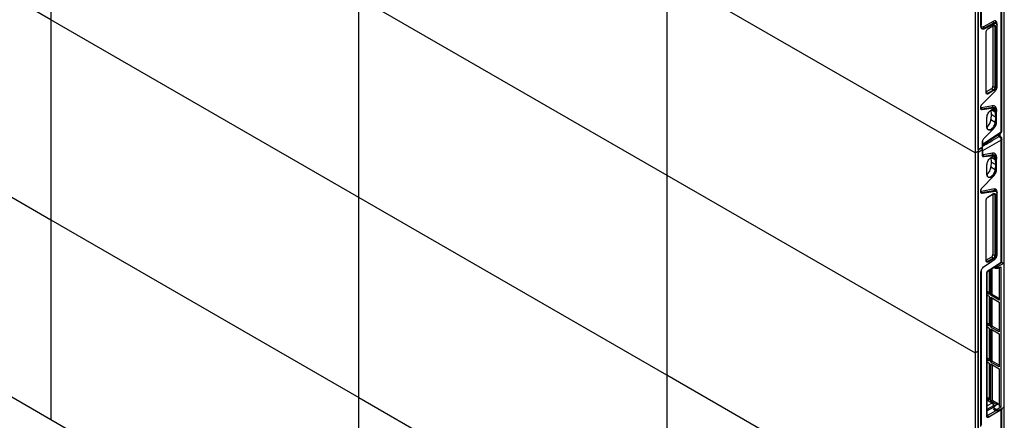
# Model space of a CAD drawing. Units: inches. Extents: x 2 to 655, y 2 to 410.
# Drawn here: x 605 to 632, y 81 to 92 of the extents above; entities that cross this region are included whole.
import ezdxf

# ---------------------------------------------------------------- set-up
doc = ezdxf.new("R2010")
doc.units = ezdxf.units.IN
doc.header["$MEASUREMENT"] = 0

msp = doc.modelspace()

# ---------------------------------------------------------------- linework, layer by layer
at = {"color": 7, "linetype": 'Continuous', "lineweight": 25}
for p, q in [((631.104, 88.28), (631.104, 99.062)), ((605.967, 97.236), (605.967, 91.811)), ((631.816, 72.546), (631.816, 96.927)), ((605.967, 91.811), (597.615, 96.632)), ((631.187, 95.832), (631.187, 91.662)), ((631.182, 91.63), (631.182, 95.801)), ((631.022, 93.622), (631.022, 88.197)), ((631.106, 93.67), (631.106, 88.245)), ((631.022, 88.197), (622.67, 93.018)), ((622.67, 93.018), (622.67, 87.593)), ((614.319, 86.99), (614.319, 92.415)), ((614.319, 92.415), (622.67, 87.593)), ((631.751, 88.803), (631.751, 92.112)), ((631.73, 88.772), (631.73, 92.08)), ((614.319, 86.99), (605.967, 91.811)), ((605.967, 91.811), (605.967, 86.386)), ((631.182, 91.638), (631.182, 91.629)), ((631.182, 91.63), (631.182, 91.638)), ((631.518, 91.766), (631.254, 91.619)), ((631.541, 91.724), (631.272, 91.58)), ((631.272, 91.58), (631.28, 91.565)), ((631.553, 91.701), (631.28, 91.565)), ((631.369, 91.563), (631.519, 91.65)), ((631.377, 91.568), (631.369, 91.563)), ((631.377, 91.568), (631.527, 91.655)), ((631.507, 91.643), (631.507, 90.005)), ((631.519, 91.65), (631.527, 91.655)), ((631.553, 91.701), (631.541, 91.724)), ((631.577, 91.626), (631.561, 91.626)), ((631.561, 91.626), (631.561, 89.974)), ((631.577, 91.626), (631.577, 89.974)), ((631.619, 91.674), (631.619, 91.658)), ((631.619, 89.986), (631.619, 91.658)), ((631.327, 89.829), (631.327, 91.481)), ((597.615, 91.207), (605.967, 86.386)), ((631.507, 90.005), (631.561, 89.974)), ((631.561, 89.974), (631.577, 89.974)), ((631.213, 89.516), (631.574, 89.884)), ((631.465, 89.932), (631.327, 89.853)), ((631.519, 89.901), (631.369, 89.815)), ((631.369, 89.815), (631.377, 89.8)), ((631.527, 89.887), (631.377, 89.8)), ((631.519, 89.901), (631.465, 89.932)), ((631.527, 89.887), (631.519, 89.901)), ((631.182, 89.402), (631.182, 89.445)), ((631.5, 89.477), (631.198, 89.421)), ((631.515, 89.432), (631.208, 89.38)), ((631.524, 89.408), (631.515, 89.432)), ((631.182, 89.402), (631.182, 89.409)), ((631.208, 89.38), (631.213, 89.367)), ((631.524, 89.408), (631.213, 89.367)), ((631.342, 89.026), (631.345, 89.16)), ((631.455, 89.357), (631.458, 89.236)), ((631.458, 89.236), (631.455, 89.102)), ((631.573, 89.169), (631.458, 89.236)), ((631.587, 89.3), (631.57, 89.299)), ((631.57, 89.299), (631.573, 89.169)), ((631.573, 89.169), (631.57, 89.036)), ((631.59, 89.169), (631.573, 89.169)), ((631.587, 89.3), (631.59, 89.169)), ((631.59, 89.169), (631.587, 89.036)), ((631.605, 89.334), (631.606, 89.318)), ((631.606, 89.038), (631.606, 89.318)), ((631.345, 88.906), (631.342, 89.031)), ((631.345, 88.896), (631.342, 89.026)), ((631.345, 88.896), (631.345, 88.906)), ((631.455, 89.102), (631.57, 89.036)), ((631.57, 89.036), (631.587, 89.036)), ((631.222, 88.411), (631.716, 88.737)), ((631.227, 88.439), (631.73, 88.772)), ((631.272, 88.597), (631.524, 88.854)), ((631.712, 88.644), (631.638, 88.686)), ((631.703, 88.649), (631.703, 88.729)), ((631.222, 88.348), (631.222, 88.484)), ((631.227, 88.439), (631.223, 88.418)), ((631.73, 88.544), (631.227, 88.254)), ((631.227, 88.516), (631.227, 88.439)), ((631.73, 85.237), (631.73, 88.544)), ((631.751, 85.266), (631.751, 88.576)), ((631.022, 88.197), (631.106, 88.245)), ((631.022, 88.197), (631.022, 82.772)), ((631.104, 77.43), (631.104, 88.212)), ((631.106, 88.28), (631.222, 88.348)), ((631.197, 88.333), (631.106, 88.28)), ((631.106, 88.277), (631.197, 88.33)), ((631.222, 88.28), (631.106, 88.213)), ((631.106, 88.245), (631.106, 82.82)), ((631.197, 88.33), (631.194, 88.331)), ((631.197, 88.333), (631.206, 88.339)), ((631.197, 88.33), (631.206, 88.324)), ((631.222, 88.348), (631.206, 88.339)), ((631.206, 88.324), (631.222, 88.297)), ((631.222, 88.348), (631.222, 88.348)), ((631.222, 88.28), (631.222, 88.297)), ((631.222, 88.144), (631.222, 88.28)), ((631.227, 88.254), (631.227, 88.177)), ((631.499, 88.191), (631.256, 88.145)), ((631.515, 88.146), (631.267, 88.104)), ((631.267, 88.104), (631.272, 88.089)), ((631.524, 88.122), (631.272, 88.089)), ((631.524, 88.122), (631.515, 88.146)), ((631.342, 87.74), (631.345, 87.874)), ((631.455, 88.071), (631.458, 87.95)), ((631.458, 87.95), (631.455, 87.817)), ((631.455, 87.817), (631.57, 87.75)), ((631.573, 87.883), (631.458, 87.95)), ((631.587, 88.014), (631.57, 88.014)), ((631.57, 88.014), (631.573, 87.883)), ((631.573, 87.883), (631.57, 87.75)), ((631.59, 87.883), (631.573, 87.883)), ((631.587, 88.014), (631.59, 87.883)), ((631.59, 87.883), (631.587, 87.75)), ((631.605, 88.049), (631.606, 88.032)), ((631.606, 87.752), (631.606, 88.032)), ((622.67, 87.593), (622.67, 82.168)), ((622.67, 87.593), (631.022, 82.772)), ((631.213, 87.251), (631.524, 87.568)), ((631.345, 87.62), (631.342, 87.75)), ((631.345, 87.61), (631.342, 87.74)), ((631.345, 87.61), (631.345, 87.62)), ((631.57, 87.75), (631.587, 87.75)), ((631.182, 87.136), (631.182, 87.18)), ((631.548, 87.22), (631.198, 87.155)), ((631.565, 87.175), (631.208, 87.115)), ((631.208, 87.115), (631.213, 87.101)), ((631.574, 87.15), (631.213, 87.101)), ((631.369, 87.002), (631.519, 87.088)), ((631.377, 87.007), (631.527, 87.093)), ((631.507, 87.082), (631.507, 85.443)), ((631.519, 87.088), (631.527, 87.093)), ((631.58, 87.218), (631.548, 87.22)), ((631.577, 87.064), (631.561, 87.064)), ((631.561, 87.064), (631.561, 85.412)), ((631.574, 87.15), (631.565, 87.175)), ((631.565, 87.175), (631.59, 87.172)), ((631.577, 87.064), (631.577, 85.412)), ((631.619, 87.101), (631.619, 87.118)), ((631.619, 85.429), (631.619, 87.1)), ((622.67, 82.168), (614.319, 86.99)), ((614.319, 81.565), (614.319, 86.99)), ((631.327, 85.267), (631.327, 86.92)), ((631.377, 87.007), (631.369, 87.002)), ((605.967, 86.386), (605.967, 80.961)), ((605.967, 86.386), (614.319, 81.565)), ((605.967, 80.961), (597.615, 85.783)), ((631.507, 85.443), (631.561, 85.412)), ((631.28, 85.13), (631.553, 85.31)), ((631.465, 85.371), (631.327, 85.291)), ((631.519, 85.34), (631.369, 85.253)), ((631.369, 85.253), (631.377, 85.238)), ((631.527, 85.325), (631.377, 85.238)), ((631.385, 85.003), (631.722, 85.219)), ((631.392, 85.021), (631.73, 85.237)), ((631.519, 85.34), (631.465, 85.371)), ((631.527, 85.325), (631.519, 85.34)), ((631.561, 85.412), (631.577, 85.412)), ((631.791, 85.201), (631.652, 85.12)), ((631.801, 85.202), (631.74, 85.237)), ((631.805, 85.193), (631.805, 81.316)), ((631.182, 80.781), (631.182, 84.951)), ((631.187, 84.982), (631.187, 80.812)), ((631.339, 81.06), (631.339, 84.924)), ((631.35, 81.075), (631.35, 84.94)), ((631.406, 85.017), (631.406, 84.362)), ((631.451, 84.336), (631.451, 85.045)), ((631.49, 84.359), (631.49, 85.07)), ((631.554, 85.081), (631.569, 85.072)), ((631.569, 85.12), (631.569, 85.12)), ((631.569, 85.12), (631.569, 85.072)), ((631.652, 85.072), (631.652, 85.12)), ((631.652, 85.072), (631.722, 85.112)), ((631.677, 85.087), (631.677, 84.205)), ((631.722, 85.112), (631.722, 81.3)), ((631.406, 84.407), (631.35, 84.439)), ((631.406, 84.362), (631.35, 84.394)), ((631.451, 84.336), (631.49, 84.359)), ((631.677, 84.25), (631.49, 84.359)), ((631.35, 84.343), (631.406, 84.31)), ((631.406, 84.31), (631.406, 83.5)), ((631.677, 84.205), (631.451, 84.336)), ((631.451, 84.285), (631.677, 84.154)), ((631.451, 83.474), (631.451, 84.285)), ((631.49, 83.497), (631.49, 84.262)), ((631.677, 84.154), (631.677, 83.343)), ((631.406, 83.545), (631.35, 83.577)), ((631.406, 83.5), (631.35, 83.532)), ((631.35, 83.481), (631.406, 83.448)), ((631.406, 83.448), (631.406, 82.552)), ((631.451, 83.474), (631.49, 83.497)), ((631.677, 83.343), (631.451, 83.474)), ((631.451, 83.423), (631.677, 83.292)), ((631.451, 82.526), (631.451, 83.423)), ((631.677, 83.388), (631.49, 83.497)), ((631.49, 82.549), (631.49, 83.4)), ((631.677, 83.292), (631.677, 82.395)), ((631.106, 82.82), (631.022, 82.772)), ((631.022, 82.772), (631.022, 77.347)), ((631.106, 82.82), (631.106, 77.395)), ((631.182, 82.726), (631.172, 82.732)), ((631.406, 82.597), (631.35, 82.629)), ((631.406, 82.552), (631.35, 82.584)), ((631.35, 82.533), (631.406, 82.5)), ((631.406, 82.5), (631.406, 81.491)), ((631.451, 82.526), (631.49, 82.549)), ((631.677, 82.395), (631.451, 82.526)), ((631.677, 82.44), (631.49, 82.549)), ((631.451, 82.475), (631.677, 82.344)), ((631.451, 81.466), (631.451, 82.475)), ((631.49, 82.452), (631.49, 81.488)), ((631.677, 82.344), (631.677, 81.325)), ((631.022, 77.347), (622.67, 82.168)), ((622.67, 82.168), (622.67, 76.744)), ((614.319, 76.14), (614.319, 81.565)), ((614.319, 81.565), (622.67, 76.744)), ((631.406, 81.536), (631.35, 81.569)), ((631.406, 81.491), (631.35, 81.524)), ((631.493, 81.41), (631.35, 81.492)), ((631.451, 81.466), (631.49, 81.488)), ((631.59, 81.386), (631.451, 81.466)), ((631.49, 81.488), (631.629, 81.408)), ((631.73, 81.23), (631.392, 81.028)), ((631.568, 81.34), (631.531, 81.361)), ((631.531, 81.3), (631.531, 81.252)), ((631.539, 81.343), (631.534, 81.355)), ((631.542, 81.353), (631.548, 81.348)), ((631.609, 81.365), (631.554, 81.332)), ((631.569, 81.259), (631.554, 81.268)), ((631.554, 81.22), (631.554, 81.268)), ((631.554, 81.22), (631.569, 81.211)), ((631.569, 81.259), (631.569, 81.211)), ((631.629, 81.408), (631.59, 81.386)), ((631.648, 81.387), (631.609, 81.365)), ((631.677, 81.37), (631.648, 81.387)), ((631.722, 81.3), (631.652, 81.259)), ((631.652, 81.211), (631.791, 81.292)), ((631.652, 81.211), (631.652, 81.259)), ((631.722, 81.3), (631.677, 81.325)), ((631.73, 77.922), (631.73, 81.23)), ((631.751, 81.26), (631.75, 81.268)), ((631.751, 77.953), (631.751, 81.262)), ((614.319, 76.14), (605.967, 80.961)), ((631.358, 81.079), (631.364, 81.076))]:
    msp.add_line(p, q, dxfattribs=at)
at = {"color": 8, "linetype": 'Continuous', "lineweight": 25}
for p, q in [((631.187, 91.662), (631.182, 91.657)), ((631.561, 91.626), (631.519, 91.65)), ((631.617, 91.703), (631.617, 91.689)), ((631.327, 89.839), (631.369, 89.815)), ((631.57, 89.299), (631.461, 89.362)), ((631.674, 88.641), (631.619, 88.673)), ((631.57, 88.014), (631.461, 88.076)), ((631.561, 87.064), (631.519, 87.088)), ((631.617, 87.145), (631.617, 87.135)), ((631.267, 85.117), (631.467, 85.253)), ((631.327, 85.277), (631.369, 85.253)), ((631.737, 85.232), (631.791, 85.201)), ((631.189, 84.998), (631.187, 84.982)), ((631.554, 85.081), (631.554, 85.111)), ((631.483, 81.409), (631.35, 81.486)), ((631.483, 81.409), (631.35, 81.335)), ((631.35, 81.246), (631.528, 81.349)), ((631.531, 81.302), (631.35, 81.199)), ((631.582, 81.206), (631.364, 81.076)), ((631.533, 81.358), (631.542, 81.353)), ((631.542, 81.353), (631.536, 81.351)), ((631.346, 81.084), (631.358, 81.079)), ((631.349, 81.076), (631.358, 81.079))]:
    msp.add_line(p, q, dxfattribs=at)
at = {"color": 8, "linetype": 'Continuous', "lineweight": 25, "flags": 128}
msp.add_lwpolyline([(631.227, 88.439), (631.223, 88.437), (631.222, 88.436)], dxfattribs=at)
at = {"color": 7, "linetype": 'Continuous', "lineweight": 25, "flags": 128}
msp.add_lwpolyline([(631.57, 88.014), (631.564, 88.049), (631.548, 88.075), (631.523, 88.089), (631.492, 88.089), (631.458, 88.075), (631.458, 88.075)], dxfattribs=at)
at = {"color": 7, "linetype": 'Continuous', "lineweight": 25}
for centre, radius, start, end in [((631.535, 91.63), 0.0258, 350.786, 129.2033), ((631.47, 89.978), 0.0908, 302.6055, 357.3945), ((631.352, 89.835), 0.0258, 170.786, 309.2033), ((631.535, 87.069), 0.0258, 350.786, 129.2033), ((631.352, 85.273), 0.0258, 170.786, 309.2033), ((631.47, 85.416), 0.0908, 302.6055, 357.3945), ((631.797, 85.194), 0.0086, 350.7859, 129.2032), ((631.775, 81.317), 0.0303, 302.6057, 357.3945)]:
    msp.add_arc(centre, radius, start, end, dxfattribs=at)
at = {"color": 8, "linetype": 'Continuous', "lineweight": 25}
for centre, radius, start, end in [((631.713, 88.806), 0.0384, 296.4212, 354.9636), ((631.71, 85.235), 0.0196, 307.4594, 6.1261), ((631.331, 81.077), 0.0192, 296.4212, 354.9637)]:
    msp.add_arc(centre, radius, start, end, dxfattribs=at)
at = {"color": 7, "linetype": 'Continuous', "lineweight": 25}
for points, knots in [([(631.28, 91.565), (631.267, 91.56), (631.241, 91.551), (631.209, 91.561), (631.186, 91.587), (631.183, 91.616), (631.182, 91.63)], [0, 0, 0, 0, 0.25208, 0.500063, 0.748047, 1, 1, 1, 1]), ([(631.186, 91.609), (631.188, 91.604), (631.193, 91.589), (631.209, 91.573), (631.237, 91.565), (631.26, 91.575), (631.272, 91.58)], [0, 0, 0, 0, 0.155704, 0.390177, 0.69977, 1, 1, 1, 1]), ([(631.254, 91.619), (631.246, 91.615), (631.228, 91.608), (631.206, 91.613), (631.19, 91.631), (631.188, 91.652), (631.187, 91.662)], [0, 0, 0, 0, 0.236153, 0.492526, 0.752555, 1, 1, 1, 1]), ([(631.272, 91.58), (631.27, 91.582), (631.264, 91.587), (631.258, 91.598), (631.254, 91.609), (631.254, 91.616), (631.254, 91.619)], [0, 0, 0, 0, 0.243209, 0.500007, 0.756801, 1, 1, 1, 1]), ([(631.58, 91.776), (631.57, 91.778), (631.552, 91.782), (631.529, 91.772), (631.518, 91.766)], [0, 0, 0, 0, 0.499995, 1, 1, 1, 1]), ([(631.541, 91.724), (631.538, 91.726), (631.531, 91.731), (631.523, 91.742), (631.518, 91.755), (631.518, 91.763), (631.518, 91.766)], [0, 0, 0, 0, 0.240982, 0.500001, 0.75902, 1, 1, 1, 1]), ([(631.541, 91.724), (631.55, 91.728), (631.568, 91.735), (631.582, 91.732), (631.589, 91.73)], [0, 0, 0, 0, 0.527633, 1, 1, 1, 1]), ([(631.619, 91.658), (631.618, 91.667), (631.616, 91.686), (631.601, 91.704), (631.58, 91.71), (631.562, 91.704), (631.553, 91.701)], [0, 0, 0, 0, 0.251935, 0.499993, 0.748051, 1, 1, 1, 1]), ([(631.58, 91.776), (631.578, 91.772), (631.575, 91.765), (631.575, 91.756), (631.576, 91.749), (631.578, 91.743), (631.582, 91.736), (631.586, 91.733), (631.589, 91.73)], [0, 0, 0, 0, 0.239736, 0.368511, 0.499939, 0.631376, 0.760177, 1, 1, 1, 1]), ([(631.617, 91.703), (631.617, 91.712), (631.616, 91.729), (631.608, 91.751), (631.596, 91.767), (631.585, 91.773), (631.58, 91.776)], [0, 0, 0, 0, 0.251812, 0.499828, 0.748188, 1, 1, 1, 1]), ([(631.589, 91.73), (631.594, 91.728), (631.602, 91.724), (631.611, 91.712), (631.617, 91.695), (631.618, 91.682), (631.619, 91.674)], [0, 0, 0, 0, 0.240157, 0.503928, 0.696651, 1, 1, 1, 1]), ([(631.574, 89.884), (631.58, 89.892), (631.593, 89.906), (631.608, 89.933), (631.617, 89.961), (631.619, 89.978), (631.619, 89.986)], [0, 0, 0, 0, 0.251868, 0.503999, 0.753864, 1, 1, 1, 1]), ([(631.182, 89.445), (631.182, 89.451), (631.183, 89.463), (631.19, 89.482), (631.2, 89.501), (631.209, 89.511), (631.213, 89.516)], [0, 0, 0, 0, 0.248824, 0.499986, 0.751078, 1, 1, 1, 1]), ([(631.198, 89.421), (631.197, 89.421), (631.193, 89.42), (631.19, 89.423), (631.187, 89.427), (631.187, 89.431), (631.187, 89.433)], [0, 0, 0, 0, 0.250941, 0.498602, 0.748287, 1, 1, 1, 1]), ([(631.208, 89.38), (631.206, 89.383), (631.202, 89.388), (631.198, 89.399), (631.196, 89.41), (631.198, 89.417), (631.198, 89.421)], [0, 0, 0, 0, 0.243621, 0.499998, 0.756376, 1, 1, 1, 1]), ([(631.515, 89.432), (631.512, 89.434), (631.506, 89.439), (631.5, 89.451), (631.498, 89.464), (631.499, 89.473), (631.5, 89.477)], [0, 0, 0, 0, 0.241137, 0.500002, 0.758867, 1, 1, 1, 1]), ([(631.572, 89.457), (631.562, 89.465), (631.541, 89.48), (631.514, 89.478), (631.5, 89.477)], [0, 0, 0, 0, 0.500095, 1, 1, 1, 1]), ([(631.515, 89.432), (631.527, 89.432), (631.551, 89.434), (631.569, 89.421), (631.578, 89.415)], [0, 0, 0, 0, 0.499899, 1, 1, 1, 1]), ([(631.604, 89.363), (631.602, 89.383), (631.599, 89.422), (631.581, 89.446), (631.572, 89.457)], [0, 0, 0, 0, 0.499911, 1, 1, 1, 1]), ([(631.182, 89.409), (631.182, 89.404), (631.183, 89.395), (631.189, 89.385), (631.197, 89.38), (631.205, 89.38), (631.208, 89.38)], [0, 0, 0, 0, 0.247807, 0.499692, 0.752084, 1, 1, 1, 1]), ([(631.213, 89.367), (631.209, 89.367), (631.2, 89.367), (631.19, 89.374), (631.183, 89.385), (631.182, 89.396), (631.182, 89.402)], [0, 0, 0, 0, 0.248877, 0.500101, 0.751151, 1, 1, 1, 1]), ([(631.345, 89.16), (631.347, 89.179), (631.351, 89.217), (631.38, 89.279), (631.419, 89.332), (631.466, 89.37), (631.513, 89.386), (631.553, 89.379), (631.581, 89.35), (631.585, 89.316), (631.587, 89.3)], [0, 0, 0, 0, 0.1250001, 0.2500001, 0.3750002, 0.5000002, 0.6250002, 0.7500001, 0.8750001, 1, 1, 1, 1]), ([(631.606, 89.318), (631.604, 89.332), (631.602, 89.361), (631.585, 89.391), (631.558, 89.409), (631.535, 89.408), (631.524, 89.408)], [0, 0, 0, 0, 0.248217, 0.499869, 0.751713, 1, 1, 1, 1]), ([(631.578, 89.415), (631.582, 89.41), (631.589, 89.402), (631.595, 89.39), (631.597, 89.383), (631.599, 89.379), (631.601, 89.372), (631.604, 89.357), (631.605, 89.343), (631.605, 89.334)], [0, 0, 0, 0, 0.253259, 0.4106893, 0.50402, 0.5117606, 0.5749719, 0.7525516, 1, 1, 1, 1]), ([(631.524, 88.854), (631.535, 88.867), (631.558, 88.893), (631.585, 88.942), (631.602, 88.992), (631.604, 89.023), (631.606, 89.038)], [0, 0, 0, 0, 0.248779, 0.500217, 0.751429, 1, 1, 1, 1]), ([(631.714, 88.6), (631.709, 88.608), (631.697, 88.626), (631.682, 88.636), (631.674, 88.641)], [0, 0, 0, 0, 0.499994, 1, 1, 1, 1]), ([(631.741, 88.615), (631.734, 88.623), (631.726, 88.635), (631.715, 88.642), (631.712, 88.643)], [0, 0, 0, 0, 0.755718, 1, 1, 1, 1]), ([(631.716, 88.738), (631.72, 88.74), (631.73, 88.747), (631.737, 88.758), (631.741, 88.764)], [0, 0, 0, 0, 0.4052301, 1, 1, 1, 1]), ([(631.741, 88.764), (631.745, 88.773), (631.751, 88.785), (631.751, 88.799), (631.751, 88.803)], [0, 0, 0, 0, 0.7216, 1, 1, 1, 1]), ([(631.222, 88.484), (631.223, 88.493), (631.224, 88.512), (631.235, 88.543), (631.251, 88.573), (631.265, 88.589), (631.272, 88.597)], [0, 0, 0, 0, 0.249067, 0.50003, 0.750771, 1, 1, 1, 1]), ([(631.73, 88.544), (631.729, 88.553), (631.728, 88.571), (631.72, 88.591), (631.714, 88.6), (631.714, 88.6)], [0, 0, 0, 0, 0.499994, 0.999988, 1, 1, 1, 1]), ([(631.751, 88.575), (631.751, 88.58), (631.751, 88.594), (631.745, 88.607), (631.741, 88.615)], [0, 0, 0, 0, 0.341778, 1, 1, 1, 1]), ([(631.222, 88.152), (631.223, 88.145), (631.224, 88.129), (631.233, 88.114), (631.247, 88.104), (631.259, 88.104), (631.267, 88.104)], [0, 0, 0, 0, 0.247255, 0.499996, 0.701192, 1, 1, 1, 1]), ([(631.272, 88.089), (631.265, 88.089), (631.251, 88.088), (631.235, 88.1), (631.224, 88.118), (631.223, 88.135), (631.222, 88.144)], [0, 0, 0, 0, 0.248241, 0.49897, 0.746748, 1, 1, 1, 1]), ([(631.223, 88.281), (631.224, 88.276), (631.226, 88.267), (631.227, 88.258), (631.227, 88.254)], [0, 0, 0, 0, 0.512148, 1, 1, 1, 1]), ([(631.256, 88.145), (631.251, 88.145), (631.243, 88.145), (631.234, 88.151), (631.228, 88.161), (631.227, 88.171), (631.227, 88.177)], [0, 0, 0, 0, 0.250253, 0.499945, 0.748901, 1, 1, 1, 1]), ([(631.267, 88.104), (631.265, 88.107), (631.26, 88.112), (631.255, 88.123), (631.254, 88.135), (631.255, 88.142), (631.256, 88.145)], [0, 0, 0, 0, 0.24318, 0.500005, 0.756827, 1, 1, 1, 1]), ([(631.345, 87.874), (631.347, 87.893), (631.351, 87.932), (631.38, 87.993), (631.419, 88.046), (631.466, 88.084), (631.513, 88.1), (631.553, 88.093), (631.581, 88.064), (631.585, 88.03), (631.587, 88.014)], [0, 0, 0, 0, 0.125, 0.25, 0.375, 0.5, 0.625, 0.75, 0.875, 1, 1, 1, 1]), ([(631.515, 88.146), (631.512, 88.148), (631.506, 88.153), (631.501, 88.165), (631.498, 88.178), (631.499, 88.187), (631.499, 88.191)], [0, 0, 0, 0, 0.249379, 0.500003, 0.750623, 1, 1, 1, 1]), ([(631.572, 88.172), (631.562, 88.179), (631.541, 88.194), (631.513, 88.192), (631.499, 88.191)], [0, 0, 0, 0, 0.500086, 1, 1, 1, 1]), ([(631.515, 88.146), (631.527, 88.147), (631.551, 88.148), (631.569, 88.135), (631.578, 88.129)], [0, 0, 0, 0, 0.499122, 1, 1, 1, 1]), ([(631.606, 88.032), (631.604, 88.047), (631.602, 88.074), (631.585, 88.104), (631.559, 88.123), (631.536, 88.122), (631.524, 88.122)], [0, 0, 0, 0, 0.251652, 0.49274, 0.735525, 1, 1, 1, 1]), ([(631.572, 88.172), (631.57, 88.168), (631.567, 88.162), (631.565, 88.153), (631.565, 88.147), (631.567, 88.141), (631.57, 88.134), (631.575, 88.131), (631.578, 88.129)], [0, 0, 0, 0, 0.239828, 0.368588, 0.499977, 0.63137, 0.76014, 1, 1, 1, 1]), ([(631.604, 88.077), (631.602, 88.097), (631.599, 88.136), (631.581, 88.16), (631.572, 88.172)], [0, 0, 0, 0, 0.499887, 1, 1, 1, 1]), ([(631.578, 88.129), (631.585, 88.119), (631.593, 88.108), (631.599, 88.093), (631.601, 88.086), (631.604, 88.071), (631.605, 88.057), (631.605, 88.049)], [0, 0, 0, 0, 0.501851, 0.510293, 0.574565, 0.751133, 1, 1, 1, 1]), ([(631.587, 87.75), (631.585, 87.73), (631.581, 87.692), (631.553, 87.631), (631.513, 87.577), (631.466, 87.54), (631.419, 87.523), (631.38, 87.531), (631.351, 87.56), (631.347, 87.593), (631.345, 87.61)], [0, 0, 0, 0, 0.125, 0.25, 0.375, 0.5, 0.625, 0.75, 0.875, 1, 1, 1, 1]), ([(631.524, 87.568), (631.535, 87.581), (631.558, 87.607), (631.585, 87.656), (631.602, 87.706), (631.604, 87.737), (631.606, 87.752)], [0, 0, 0, 0, 0.248659, 0.500222, 0.751552, 1, 1, 1, 1]), ([(631.182, 87.18), (631.182, 87.186), (631.183, 87.198), (631.19, 87.217), (631.2, 87.236), (631.209, 87.246), (631.213, 87.251)], [0, 0, 0, 0, 0.24883, 0.500003, 0.751086, 1, 1, 1, 1]), ([(631.182, 87.144), (631.182, 87.139), (631.183, 87.13), (631.189, 87.12), (631.197, 87.114), (631.205, 87.114), (631.208, 87.115)], [0, 0, 0, 0, 0.2477865, 0.4996779, 0.7522199, 1, 1, 1, 1]), ([(631.213, 87.101), (631.209, 87.101), (631.2, 87.101), (631.19, 87.109), (631.183, 87.12), (631.182, 87.131), (631.182, 87.136)], [0, 0, 0, 0, 0.248873, 0.500093, 0.751143, 1, 1, 1, 1]), ([(631.198, 87.155), (631.197, 87.155), (631.193, 87.155), (631.19, 87.157), (631.187, 87.162), (631.187, 87.166), (631.187, 87.168)], [0, 0, 0, 0, 0.251022, 0.49873, 0.748393, 1, 1, 1, 1]), ([(631.208, 87.115), (631.206, 87.117), (631.202, 87.123), (631.198, 87.133), (631.196, 87.145), (631.198, 87.152), (631.198, 87.155)], [0, 0, 0, 0, 0.243622, 0.499999, 0.756377, 1, 1, 1, 1]), ([(631.565, 87.175), (631.562, 87.177), (631.555, 87.182), (631.549, 87.194), (631.546, 87.207), (631.548, 87.216), (631.548, 87.22)], [0, 0, 0, 0, 0.240702, 0.500002, 0.759301, 1, 1, 1, 1]), ([(631.619, 87.1), (631.619, 87.108), (631.617, 87.123), (631.608, 87.14), (631.593, 87.15), (631.58, 87.15), (631.574, 87.15)], [0, 0, 0, 0, 0.249008, 0.499856, 0.751033, 1, 1, 1, 1]), ([(631.58, 87.218), (631.579, 87.214), (631.576, 87.207), (631.576, 87.198), (631.576, 87.192), (631.578, 87.185), (631.582, 87.178), (631.587, 87.175), (631.59, 87.172)], [0, 0, 0, 0, 0.239743, 0.368521, 0.49995, 0.631386, 0.760185, 1, 1, 1, 1]), ([(631.617, 87.145), (631.617, 87.154), (631.616, 87.171), (631.608, 87.192), (631.597, 87.209), (631.586, 87.215), (631.58, 87.218)], [0, 0, 0, 0, 0.251785, 0.499828, 0.748218, 1, 1, 1, 1]), ([(631.59, 87.172), (631.595, 87.17), (631.603, 87.165), (631.612, 87.152), (631.618, 87.136), (631.619, 87.123), (631.619, 87.116)], [0, 0, 0, 0, 0.296262, 0.503024, 0.744161, 1, 1, 1, 1]), ([(631.553, 85.31), (631.562, 85.317), (631.58, 85.33), (631.601, 85.362), (631.616, 85.396), (631.618, 85.418), (631.619, 85.429)], [0, 0, 0, 0, 0.251953, 0.500011, 0.748068, 1, 1, 1, 1]), ([(631.722, 85.219), (631.726, 85.222), (631.735, 85.228), (631.744, 85.241), (631.75, 85.254), (631.75, 85.264), (631.751, 85.269)], [0, 0, 0, 0, 0.244846, 0.494845, 0.747549, 1, 1, 1, 1]), ([(631.182, 84.951), (631.183, 84.965), (631.185, 84.992), (631.2, 85.031), (631.215, 85.06), (631.24, 85.097), (631.263, 85.116), (631.28, 85.13)], [0, 0, 0, 0, 0.225752, 0.41212, 0.557846, 0.674946, 1, 1, 1, 1]), ([(631.339, 84.924), (631.34, 84.932), (631.342, 84.95), (631.354, 84.979), (631.372, 85.004), (631.385, 85.015), (631.392, 85.021)], [0, 0, 0, 0, 0.252437, 0.502409, 0.7511, 1, 1, 1, 1]), ([(631.35, 84.939), (631.35, 84.942), (631.35, 84.948), (631.353, 84.96), (631.36, 84.976), (631.369, 84.989), (631.378, 84.998), (631.382, 85.001), (631.385, 85.003)], [0, 0, 0, 0, 0.128661, 0.254094, 0.500348, 0.746695, 0.871979, 1, 1, 1, 1]), ([(631.554, 85.081), (631.547, 85.085), (631.538, 85.091), (631.536, 85.098), (631.535, 85.099)], [0, 0, 0, 0, 0.821103, 1, 1, 1, 1]), ([(631.534, 81.355), (631.532, 81.36), (631.528, 81.371), (631.518, 81.387), (631.506, 81.401), (631.497, 81.407), (631.492, 81.41)], [0, 0, 0, 0, 0.250352, 0.498266, 0.747089, 1, 1, 1, 1]), ([(631.528, 81.349), (631.53, 81.345), (631.532, 81.338), (631.538, 81.329), (631.546, 81.32), (631.551, 81.317), (631.554, 81.315)], [0, 0, 0, 0, 0.251513, 0.500027, 0.748535, 1, 1, 1, 1]), ([(631.534, 81.351), (631.537, 81.346), (631.541, 81.337), (631.545, 81.329), (631.546, 81.326)], [0, 0, 0, 0, 0.666556, 1, 1, 1, 1]), ([(631.392, 81.028), (631.385, 81.025), (631.371, 81.018), (631.354, 81.023), (631.342, 81.036), (631.34, 81.052), (631.339, 81.06)], [0, 0, 0, 0, 0.252871, 0.502861, 0.751327, 1, 1, 1, 1])]:
    msp.add_open_spline(points, degree=3, knots=knots, dxfattribs=at)
for points in [[(631.327, 91.481), (631.328, 91.489), (631.329, 91.505), (631.341, 91.531), (631.357, 91.554), (631.37, 91.564), (631.377, 91.568)], [(631.527, 91.655), (631.534, 91.658), (631.547, 91.664), (631.564, 91.66), (631.575, 91.648), (631.577, 91.633), (631.577, 91.626)], [(631.465, 89.932), (631.471, 89.936), (631.482, 89.944), (631.495, 89.963), (631.505, 89.985), (631.506, 89.998), (631.507, 90.005)], [(631.577, 89.974), (631.577, 89.966), (631.575, 89.95), (631.564, 89.924), (631.547, 89.901), (631.534, 89.892), (631.527, 89.887)], [(631.377, 89.8), (631.37, 89.797), (631.357, 89.791), (631.341, 89.795), (631.329, 89.808), (631.328, 89.822), (631.327, 89.829)], [(631.57, 89.299), (631.568, 89.315), (631.564, 89.346), (631.538, 89.373), (631.501, 89.381), (631.472, 89.368), (631.458, 89.361)], [(631.342, 88.91), (631.357, 88.921), (631.386, 88.941), (631.423, 88.992), (631.449, 89.049), (631.453, 89.085), (631.455, 89.102)], [(631.587, 89.036), (631.585, 89.016), (631.581, 88.978), (631.553, 88.916), (631.513, 88.863), (631.466, 88.826), (631.419, 88.809), (631.38, 88.817), (631.351, 88.846), (631.347, 88.879), (631.345, 88.896)], [(631.345, 88.906), (631.347, 88.89), (631.351, 88.859), (631.377, 88.832), (631.414, 88.824), (631.443, 88.837), (631.458, 88.844)], [(631.458, 88.844), (631.472, 88.854), (631.501, 88.875), (631.538, 88.925), (631.564, 88.982), (631.568, 89.018), (631.57, 89.036)], [(631.342, 87.625), (631.357, 87.635), (631.386, 87.655), (631.423, 87.706), (631.449, 87.763), (631.453, 87.799), (631.455, 87.817)], [(631.345, 87.62), (631.347, 87.604), (631.351, 87.573), (631.377, 87.546), (631.414, 87.538), (631.443, 87.551), (631.458, 87.558)], [(631.458, 87.558), (631.472, 87.568), (631.501, 87.589), (631.538, 87.639), (631.564, 87.696), (631.568, 87.732), (631.57, 87.75)], [(631.527, 87.093), (631.534, 87.096), (631.547, 87.102), (631.564, 87.098), (631.575, 87.086), (631.577, 87.072), (631.577, 87.064)], [(631.327, 86.92), (631.328, 86.928), (631.329, 86.944), (631.341, 86.97), (631.357, 86.993), (631.37, 87.002), (631.377, 87.007)], [(631.465, 85.371), (631.471, 85.375), (631.482, 85.382), (631.495, 85.401), (631.505, 85.423), (631.506, 85.436), (631.507, 85.443)], [(631.377, 85.238), (631.37, 85.236), (631.357, 85.23), (631.341, 85.233), (631.329, 85.246), (631.328, 85.26), (631.327, 85.267)], [(631.577, 85.412), (631.577, 85.404), (631.575, 85.388), (631.564, 85.362), (631.547, 85.339), (631.534, 85.33), (631.527, 85.325)], [(631.569, 85.12), (631.575, 85.118), (631.587, 85.112), (631.61, 85.11), (631.634, 85.112), (631.646, 85.118), (631.652, 85.12)], [(631.652, 85.072), (631.646, 85.069), (631.634, 85.064), (631.61, 85.061), (631.587, 85.064), (631.575, 85.069), (631.569, 85.072)], [(631.528, 81.349), (631.526, 81.355), (631.521, 81.367), (631.51, 81.384), (631.497, 81.399), (631.488, 81.406), (631.483, 81.409)], [(631.554, 81.332), (631.547, 81.328), (631.534, 81.318), (631.529, 81.3), (631.534, 81.282), (631.547, 81.273), (631.554, 81.268)], [(631.554, 81.22), (631.547, 81.225), (631.534, 81.234), (631.532, 81.246), (631.531, 81.252)], [(631.569, 81.259), (631.575, 81.257), (631.587, 81.251), (631.61, 81.249), (631.634, 81.251), (631.646, 81.257), (631.652, 81.259)], [(631.652, 81.211), (631.646, 81.208), (631.634, 81.203), (631.61, 81.2), (631.587, 81.203), (631.575, 81.208), (631.569, 81.211)], [(631.609, 81.365), (631.608, 81.367), (631.605, 81.371), (631.6, 81.377), (631.595, 81.382), (631.591, 81.384), (631.59, 81.386)], [(631.648, 81.387), (631.647, 81.389), (631.644, 81.394), (631.639, 81.4), (631.634, 81.405), (631.63, 81.407), (631.629, 81.408)], [(631.392, 81.028), (631.392, 81.033), (631.391, 81.042), (631.385, 81.056), (631.375, 81.068), (631.368, 81.073), (631.364, 81.076)]]:
    msp.add_open_spline(points, degree=3, dxfattribs=at)
at = {"color": 8, "linetype": 'Continuous', "lineweight": 25}
for points, knots in [([(631.572, 89.457), (631.57, 89.454), (631.567, 89.448), (631.565, 89.439), (631.565, 89.433), (631.567, 89.428), (631.568, 89.425), (631.569, 89.424)], [0, 0, 0, 0, 0.342938, 0.527057, 0.714935, 0.902819, 1, 1, 1, 1]), ([(631.222, 88.38), (631.288, 88.418), (631.44, 88.504), (631.59, 88.592), (631.674, 88.641)], [0, 0, 0, 0, 0.437416, 1, 1, 1, 1]), ([(631.674, 88.641), (631.682, 88.644), (631.696, 88.65), (631.706, 88.645), (631.712, 88.643)], [0, 0, 0, 0, 0.511792, 1, 1, 1, 1]), ([(631.715, 88.738), (631.72, 88.741), (631.728, 88.749), (631.729, 88.764), (631.73, 88.772)], [0, 0, 0, 0, 0.477069, 1, 1, 1, 1]), ([(631.751, 88.575), (631.75, 88.57), (631.748, 88.558), (631.736, 88.549), (631.73, 88.544)], [0, 0, 0, 0, 0.487659, 1, 1, 1, 1]), ([(631.73, 85.237), (631.734, 85.239), (631.742, 85.245), (631.748, 85.254), (631.751, 85.262), (631.751, 85.267), (631.751, 85.268)], [0, 0, 0, 0, 0.313551, 0.610657, 0.891308, 1, 1, 1, 1]), ([(631.339, 84.924), (631.343, 84.926), (631.349, 84.931), (631.35, 84.936), (631.35, 84.939)], [0, 0, 0, 0, 0.503888, 1, 1, 1, 1]), ([(631.392, 85.021), (631.392, 85.016), (631.391, 85.009), (631.387, 85.005), (631.384, 85.003)], [0, 0, 0, 0, 0.508618, 1, 1, 1, 1]), ([(631.492, 81.41), (631.491, 81.41), (631.488, 81.411), (631.485, 81.41), (631.483, 81.409)], [0, 0, 0, 0, 0.49852, 1, 1, 1, 1]), ([(631.534, 81.355), (631.534, 81.354), (631.534, 81.353), (631.532, 81.351), (631.529, 81.349), (631.528, 81.349)], [0, 0, 0, 0, 0.234718, 0.631797, 1, 1, 1, 1]), ([(631.548, 81.348), (631.546, 81.348), (631.542, 81.347), (631.537, 81.348), (631.535, 81.35), (631.535, 81.35)], [0, 0, 0, 0, 0.383619, 0.794542, 1, 1, 1, 1]), ([(631.548, 81.348), (631.55, 81.346), (631.554, 81.342), (631.556, 81.336), (631.556, 81.334)], [0, 0, 0, 0, 0.493567, 1, 1, 1, 1]), ([(631.724, 81.253), (631.725, 81.25), (631.729, 81.242), (631.73, 81.235), (631.73, 81.23)], [0, 0, 0, 0, 0.393486, 1, 1, 1, 1]), ([(631.751, 81.261), (631.751, 81.26), (631.751, 81.255), (631.748, 81.248), (631.742, 81.238), (631.734, 81.233), (631.73, 81.23)], [0, 0, 0, 0, 0.112852, 0.392215, 0.687934, 1, 1, 1, 1]), ([(631.364, 81.076), (631.361, 81.074), (631.356, 81.072), (631.35, 81.072), (631.347, 81.073), (631.346, 81.074)], [0, 0, 0, 0, 0.487458, 0.746636, 1, 1, 1, 1])]:
    msp.add_open_spline(points, degree=3, knots=knots, dxfattribs=at)

doc.saveas('drawing.dxf')
